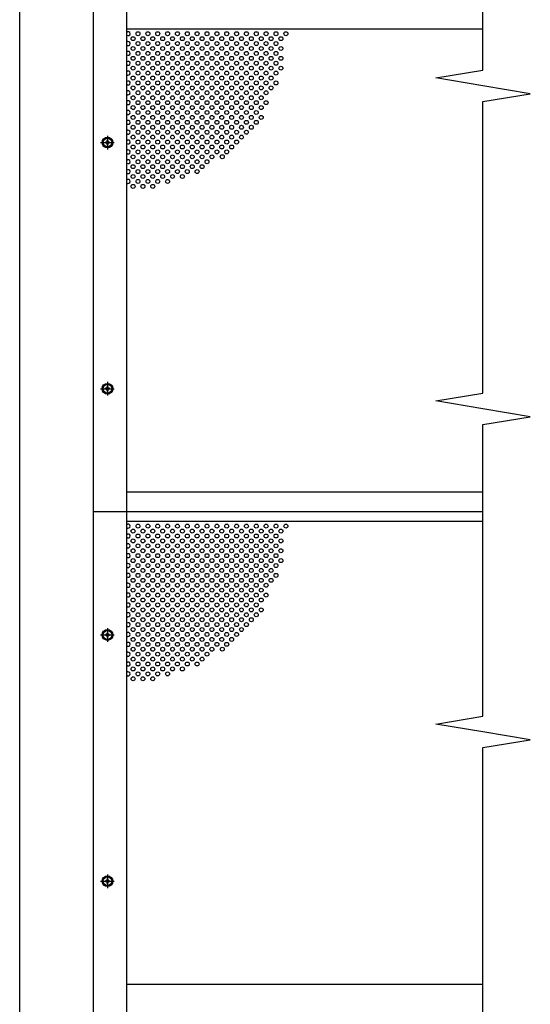
# Model space of a CAD drawing. Units: millimetres. Extents: x 275 to 16335, y 94 to 11534.
# Drawn here: x 5240 to 6276, y 6397 to 8396 of the extents above; entities that cross this region are included whole.
import ezdxf

# ---------------------------------------------------------------- set-up
doc = ezdxf.new("R2010")
doc.units = ezdxf.units.MM
doc.linetypes.add('CENTER', pattern=[50.8, 31.75, -6.35, 6.35, -6.35])
for name, color, linetype in [('CENTER', 3, 'CENTER'), ('SJC', 7, 'Continuous'), ('SJC2', 7, 'Continuous'), ('SUNPOU', 4, 'Continuous')]:
    doc.layers.add(name, color=color, linetype=linetype)

msp = doc.modelspace()

# ---------------------------------------------------------------- linework, layer by layer
at = {"layer": 'CENTER', "linetype": 'CENTER'}
for p, q in [((5417.8, 8160.6), (5417.8, 8132.8)), ((5403.9, 8146.7), (5431.7, 8146.7)), ((5417.8, 7660.6), (5417.8, 7632.8)), ((5403.9, 7646.7), (5431.7, 7646.7)), ((5417.8, 7160.6), (5417.8, 7132.8)), ((5403.9, 7146.7), (5431.7, 7146.7)), ((5417.8, 6660.6), (5417.8, 6632.8)), ((5403.9, 6646.7), (5431.7, 6646.7))]:
    msp.add_line(p, q, dxfattribs=at)
at = {"layer": 'SJC'}
for p, q in [((5239.8, 5196.7), (5239.8, 10451.7)), ((5389.8, 5196.7), (5389.8, 10451.7)), ((5456.8, 6396.7), (5456.8, 10396.7)), ((5456.8, 8377.7), (6179.8, 8377.7)), ((5415.8, 8147.7), (5413.8, 8147.7)), ((5413.8, 8145.7), (5413.8, 8147.7)), ((5415.8, 8145.7), (5413.8, 8145.7)), ((5418.8, 8150.7), (5416.8, 8150.7)), ((5416.8, 8150.7), (5416.8, 8148.7)), ((5416.8, 8144.7), (5416.8, 8142.7)), ((5416.8, 8142.7), (5418.8, 8142.7)), ((5418.8, 8150.7), (5418.8, 8148.7)), ((5418.8, 8144.7), (5418.8, 8142.7)), ((5421.8, 8147.7), (5419.8, 8147.7)), ((5421.8, 8145.7), (5419.8, 8145.7)), ((5421.8, 8145.7), (5421.8, 8147.7)), ((5415.8, 7647.7), (5413.8, 7647.7)), ((5413.8, 7645.7), (5413.8, 7647.7)), ((5415.8, 7645.7), (5413.8, 7645.7)), ((5418.8, 7650.7), (5416.8, 7650.7)), ((5416.8, 7650.7), (5416.8, 7648.7)), ((5416.8, 7644.7), (5416.8, 7642.7)), ((5416.8, 7642.7), (5418.8, 7642.7)), ((5418.8, 7650.7), (5418.8, 7648.7)), ((5418.8, 7644.7), (5418.8, 7642.7)), ((5421.8, 7647.7), (5419.8, 7647.7)), ((5421.8, 7645.7), (5419.8, 7645.7)), ((5421.8, 7645.7), (5421.8, 7647.7)), ((5456.8, 7437.7), (6179.8, 7437.7)), ((5456.8, 7396.7), (5389.8, 7396.7)), ((6179.8, 7396.7), (5456.8, 7396.7)), ((5456.8, 5896.7), (5456.8, 7396.7)), ((5456.8, 7377.7), (6179.8, 7377.7)), ((5415.8, 7147.7), (5413.8, 7147.7)), ((5413.8, 7145.7), (5413.8, 7147.7)), ((5415.8, 7145.7), (5413.8, 7145.7)), ((5418.8, 7150.7), (5416.8, 7150.7)), ((5416.8, 7150.7), (5416.8, 7148.7)), ((5416.8, 7144.7), (5416.8, 7142.7)), ((5416.8, 7142.7), (5418.8, 7142.7)), ((5418.8, 7150.7), (5418.8, 7148.7)), ((5418.8, 7144.7), (5418.8, 7142.7)), ((5421.8, 7147.7), (5419.8, 7147.7)), ((5421.8, 7145.7), (5419.8, 7145.7)), ((5421.8, 7145.7), (5421.8, 7147.7)), ((5415.8, 6647.7), (5413.8, 6647.7)), ((5413.8, 6645.7), (5413.8, 6647.7)), ((5415.8, 6645.7), (5413.8, 6645.7)), ((5418.8, 6650.7), (5416.8, 6650.7)), ((5416.8, 6650.7), (5416.8, 6648.7)), ((5416.8, 6644.7), (5416.8, 6642.7)), ((5416.8, 6642.7), (5418.8, 6642.7)), ((5418.8, 6650.7), (5418.8, 6648.7)), ((5418.8, 6644.7), (5418.8, 6642.7)), ((5421.8, 6647.7), (5419.8, 6647.7)), ((5421.8, 6645.7), (5419.8, 6645.7)), ((5421.8, 6645.7), (5421.8, 6647.7)), ((5456.8, 6437.7), (6179.8, 6437.7))]:
    msp.add_line(p, q, dxfattribs=at)
for centre, radius in [((5417.8, 8146.7), 11), ((5417.8, 8146.7), 8.9), ((5417.8, 7646.7), 11), ((5417.8, 7646.7), 8.9), ((5417.8, 7146.7), 11), ((5417.8, 7146.7), 8.9), ((5417.8, 6646.7), 11), ((5417.8, 6646.7), 8.9)]:
    msp.add_circle(centre, radius, dxfattribs=at)
for centre, start, end in [((5415.8, 8148.7), 270, 0), ((5415.8, 8144.7), 0, 90), ((5419.8, 8148.7), 180, 270), ((5419.8, 8144.7), 90, 180), ((5415.8, 7648.7), 270, 0), ((5415.8, 7644.7), 0, 90), ((5419.8, 7648.7), 180, 270), ((5419.8, 7644.7), 90, 180), ((5415.8, 7148.7), 270, 0), ((5415.8, 7144.7), 0, 90), ((5419.8, 7148.7), 180, 270), ((5419.8, 7144.7), 90, 180), ((5415.8, 6648.7), 270, 0), ((5415.8, 6644.7), 0, 90), ((5419.8, 6648.7), 180, 270), ((5419.8, 6644.7), 90, 180)]:
    msp.add_arc(centre, 1, start, end, dxfattribs=at)
at = {"layer": 'SJC2'}
for centre in [(5469.8, 8357.7), (5479.8, 8367.7), (5489.8, 8357.7), (5499.8, 8367.7), (5509.8, 8357.7), (5519.8, 8367.7), (5529.8, 8357.7), (5539.8, 8367.7), (5549.8, 8357.7), (5559.8, 8367.7), (5569.8, 8357.7), (5579.8, 8367.7), (5589.8, 8357.7), (5599.8, 8367.7), (5609.8, 8357.7), (5619.8, 8367.7), (5629.8, 8357.7), (5639.8, 8367.7), (5649.8, 8357.7), (5659.8, 8367.7), (5669.8, 8357.7), (5679.8, 8367.7), (5689.8, 8357.7), (5699.8, 8367.7), (5709.8, 8357.7), (5719.8, 8367.7), (5729.8, 8357.7), (5739.8, 8367.7), (5749.8, 8357.7), (5759.8, 8367.7), (5769.8, 8357.7), (5779.8, 8367.7), (5469.8, 8337.7), (5479.8, 8347.7), (5489.8, 8337.7), (5499.8, 8347.7), (5509.8, 8337.7), (5519.8, 8347.7), (5529.8, 8337.7), (5539.8, 8347.7), (5549.8, 8337.7), (5559.8, 8347.7), (5569.8, 8337.7), (5579.8, 8347.7), (5589.8, 8337.7), (5599.8, 8347.7), (5609.8, 8337.7), (5619.8, 8347.7), (5629.8, 8337.7), (5639.8, 8347.7), (5649.8, 8337.7), (5659.8, 8347.7), (5669.8, 8337.7), (5679.8, 8347.7), (5689.8, 8337.7), (5699.8, 8347.7), (5709.8, 8337.7), (5719.8, 8347.7), (5729.8, 8337.7), (5739.8, 8347.7), (5749.8, 8337.7), (5759.8, 8347.7), (5769.8, 8337.7), (5469.8, 8317.7), (5479.8, 8327.7), (5489.8, 8317.7), (5499.8, 8327.7), (5509.8, 8317.7), (5519.8, 8327.7), (5529.8, 8317.7), (5539.8, 8327.7), (5549.8, 8317.7), (5559.8, 8327.7), (5569.8, 8317.7), (5579.8, 8327.7), (5589.8, 8317.7), (5599.8, 8327.7), (5609.8, 8317.7), (5619.8, 8327.7), (5629.8, 8317.7), (5639.8, 8327.7), (5649.8, 8317.7), (5659.8, 8327.7), (5669.8, 8317.7), (5679.8, 8327.7), (5689.8, 8317.7), (5699.8, 8327.7), (5709.8, 8317.7), (5719.8, 8327.7), (5729.8, 8317.7), (5739.8, 8327.7), (5749.8, 8317.7), (5759.8, 8327.7), (5769.8, 8317.7), (5469.8, 8297.7), (5479.8, 8307.7), (5489.8, 8297.7), (5499.8, 8307.7), (5509.8, 8297.7), (5519.8, 8307.7), (5529.8, 8297.7), (5539.8, 8307.7), (5549.8, 8297.7), (5559.8, 8307.7), (5569.8, 8297.7), (5579.8, 8307.7), (5589.8, 8297.7), (5599.8, 8307.7), (5609.8, 8297.7), (5619.8, 8307.7), (5629.8, 8297.7), (5639.8, 8307.7), (5649.8, 8297.7), (5659.8, 8307.7), (5669.8, 8297.7), (5679.8, 8307.7), (5689.8, 8297.7), (5699.8, 8307.7), (5709.8, 8297.7), (5719.8, 8307.7), (5729.8, 8297.7), (5739.8, 8307.7), (5749.8, 8297.7), (5749.8, 8297.7), (5759.8, 8307.7), (5769.8, 8297.7), (5469.8, 8277.7), (5479.8, 8287.7), (5489.8, 8277.7), (5499.8, 8287.7), (5509.8, 8277.7), (5519.8, 8287.7), (5529.8, 8277.7), (5539.8, 8287.7), (5549.8, 8277.7), (5559.8, 8287.7), (5569.8, 8277.7), (5579.8, 8287.7), (5589.8, 8277.7), (5599.8, 8287.7), (5609.8, 8277.7), (5619.8, 8287.7), (5629.8, 8277.7), (5639.8, 8287.7), (5649.8, 8277.7), (5659.8, 8287.7), (5669.8, 8277.7), (5679.8, 8287.7), (5689.8, 8277.7), (5699.8, 8287.7), (5709.8, 8277.7), (5719.8, 8287.7), (5729.8, 8277.7), (5739.8, 8287.7), (5749.8, 8277.7), (5759.8, 8287.7), (5469.8, 8257.7), (5479.8, 8267.7), (5489.8, 8257.7), (5499.8, 8267.7), (5509.8, 8257.7), (5519.8, 8267.7), (5529.8, 8257.7), (5539.8, 8267.7), (5549.8, 8257.7), (5559.8, 8267.7), (5569.8, 8257.7), (5579.8, 8267.7), (5589.8, 8257.7), (5599.8, 8267.7), (5609.8, 8257.7), (5619.8, 8267.7), (5629.8, 8257.7), (5639.8, 8267.7), (5649.8, 8257.7), (5659.8, 8267.7), (5669.8, 8257.7), (5679.8, 8267.7), (5689.8, 8257.7), (5699.8, 8267.7), (5709.8, 8257.7), (5719.8, 8267.7), (5729.8, 8257.7), (5739.8, 8267.7), (5749.8, 8257.7), (5759.8, 8267.7), (5469.8, 8237.7), (5479.8, 8247.7), (5489.8, 8237.7), (5499.8, 8247.7), (5509.8, 8237.7), (5519.8, 8247.7), (5529.8, 8237.7), (5539.8, 8247.7), (5549.8, 8237.7), (5559.8, 8247.7), (5569.8, 8237.7), (5579.8, 8247.7), (5589.8, 8237.7), (5599.8, 8247.7), (5609.8, 8237.7), (5619.8, 8247.7), (5629.8, 8237.7), (5639.8, 8247.7), (5649.8, 8237.7), (5659.8, 8247.7), (5669.8, 8237.7), (5679.8, 8247.7), (5689.8, 8237.7), (5699.8, 8247.7), (5709.8, 8237.7), (5719.8, 8247.7), (5729.8, 8237.7), (5729.8, 8237.7), (5739.8, 8247.7), (5469.8, 8217.7), (5479.8, 8227.7), (5489.8, 8217.7), (5499.8, 8227.7), (5509.8, 8217.7), (5519.8, 8227.7), (5529.8, 8217.7), (5539.8, 8227.7), (5549.8, 8217.7), (5559.8, 8227.7), (5569.8, 8217.7), (5579.8, 8227.7), (5589.8, 8217.7), (5599.8, 8227.7), (5609.8, 8217.7), (5619.8, 8227.7), (5629.8, 8217.7), (5639.8, 8227.7), (5649.8, 8217.7), (5659.8, 8227.7), (5669.8, 8217.7), (5679.8, 8227.7), (5689.8, 8217.7), (5699.8, 8227.7), (5709.8, 8217.7), (5719.8, 8227.7), (5729.8, 8217.7), (5739.8, 8227.7), (5469.8, 8197.7), (5479.8, 8207.7), (5489.8, 8197.7), (5499.8, 8207.7), (5509.8, 8197.7), (5519.8, 8207.7), (5529.8, 8197.7), (5539.8, 8207.7), (5549.8, 8197.7), (5559.8, 8207.7), (5569.8, 8197.7), (5579.8, 8207.7), (5589.8, 8197.7), (5599.8, 8207.7), (5609.8, 8197.7), (5619.8, 8207.7), (5629.8, 8197.7), (5639.8, 8207.7), (5649.8, 8197.7), (5659.8, 8207.7), (5669.8, 8197.7), (5679.8, 8207.7), (5689.8, 8197.7), (5699.8, 8207.7), (5709.8, 8197.7), (5719.8, 8207.7), (5729.8, 8197.7), (5469.8, 8177.7), (5479.8, 8187.7), (5489.8, 8177.7), (5499.8, 8187.7), (5509.8, 8177.7), (5519.8, 8187.7), (5529.8, 8177.7), (5539.8, 8187.7), (5549.8, 8177.7), (5559.8, 8187.7), (5569.8, 8177.7), (5579.8, 8187.7), (5589.8, 8177.7), (5599.8, 8187.7), (5609.8, 8177.7), (5619.8, 8187.7), (5629.8, 8177.7), (5639.8, 8187.7), (5649.8, 8177.7), (5659.8, 8187.7), (5669.8, 8177.7), (5679.8, 8187.7), (5689.8, 8177.7), (5699.8, 8187.7), (5709.8, 8177.7), (5719.8, 8187.7), (5469.8, 8157.7), (5479.8, 8167.7), (5489.8, 8157.7), (5499.8, 8167.7), (5509.8, 8157.7), (5519.8, 8167.7), (5529.8, 8157.7), (5539.8, 8167.7), (5549.8, 8157.7), (5559.8, 8167.7), (5569.8, 8157.7), (5579.8, 8167.7), (5589.8, 8157.7), (5599.8, 8167.7), (5609.8, 8157.7), (5619.8, 8167.7), (5629.8, 8157.7), (5639.8, 8167.7), (5649.8, 8157.7), (5659.8, 8167.7), (5669.8, 8157.7), (5679.8, 8167.7), (5689.8, 8157.7), (5699.8, 8167.7), (5469.8, 8137.7), (5479.8, 8147.7), (5489.8, 8137.7), (5499.8, 8147.7), (5509.8, 8137.7), (5519.8, 8147.7), (5529.8, 8137.7), (5539.8, 8147.7), (5549.8, 8137.7), (5559.8, 8147.7), (5569.8, 8137.7), (5579.8, 8147.7), (5589.8, 8137.7), (5599.8, 8147.7), (5609.8, 8137.7), (5619.8, 8147.7), (5629.8, 8137.7), (5639.8, 8147.7), (5649.8, 8137.7), (5659.8, 8147.7), (5669.8, 8137.7), (5679.8, 8147.7), (5469.8, 8117.7), (5479.8, 8127.7), (5489.8, 8117.7), (5499.8, 8127.7), (5509.8, 8117.7), (5519.8, 8127.7), (5529.8, 8117.7), (5539.8, 8127.7), (5549.8, 8117.7), (5559.8, 8127.7), (5569.8, 8117.7), (5579.8, 8127.7), (5589.8, 8117.7), (5599.8, 8127.7), (5609.8, 8117.7), (5619.8, 8127.7), (5629.8, 8117.7), (5639.8, 8127.7), (5650.8, 8117.9), (5659.8, 8127.7), (5469.8, 8097.7), (5479.8, 8107.7), (5489.8, 8097.7), (5499.8, 8107.7), (5509.8, 8097.7), (5519.8, 8107.7), (5529.8, 8097.7), (5539.8, 8107.7), (5549.8, 8097.7), (5559.8, 8107.7), (5569.8, 8097.7), (5579.8, 8107.7), (5589.8, 8097.7), (5599.8, 8107.7), (5609.8, 8097.7), (5619.8, 8107.7), (5469.8, 8077.7), (5479.8, 8087.7), (5489.8, 8077.7), (5499.8, 8087.7), (5509.8, 8077.7), (5519.8, 8087.7), (5529.8, 8077.7), (5539.8, 8087.7), (5549.8, 8077.7), (5559.8, 8087.7), (5569.8, 8077.7), (5579.8, 8087.7), (5599.8, 8087.7), (5469.8, 8057.7), (5479.8, 8067.7), (5489.8, 8057.7), (5499.8, 8067.7), (5509.8, 8057.7), (5519.8, 8067.7), (5539.8, 8067.7), (5469.8, 7357.7), (5479.8, 7367.7), (5489.8, 7357.7), (5499.8, 7367.7), (5509.8, 7357.7), (5519.8, 7367.7), (5529.8, 7357.7), (5539.8, 7367.7), (5549.8, 7357.7), (5559.8, 7367.7), (5569.8, 7357.7), (5579.8, 7367.7), (5589.8, 7357.7), (5599.8, 7367.7), (5609.8, 7357.7), (5619.8, 7367.7), (5629.8, 7357.7), (5639.8, 7367.7), (5649.8, 7357.7), (5659.8, 7367.7), (5669.8, 7357.7), (5679.8, 7367.7), (5689.8, 7357.7), (5699.8, 7367.7), (5709.8, 7357.7), (5719.8, 7367.7), (5729.8, 7357.7), (5739.8, 7367.7), (5749.8, 7357.7), (5759.8, 7367.7), (5769.8, 7357.7), (5779.8, 7367.7), (5469.8, 7337.7), (5479.8, 7347.7), (5489.8, 7337.7), (5499.8, 7347.7), (5509.8, 7337.7), (5519.8, 7347.7), (5529.8, 7337.7), (5539.8, 7347.7), (5549.8, 7337.7), (5559.8, 7347.7), (5569.8, 7337.7), (5579.8, 7347.7), (5589.8, 7337.7), (5599.8, 7347.7), (5609.8, 7337.7), (5619.8, 7347.7), (5629.8, 7337.7), (5639.8, 7347.7), (5649.8, 7337.7), (5659.8, 7347.7), (5669.8, 7337.7), (5679.8, 7347.7), (5689.8, 7337.7), (5699.8, 7347.7), (5709.8, 7337.7), (5719.8, 7347.7), (5729.8, 7337.7), (5739.8, 7347.7), (5749.8, 7337.7), (5759.8, 7347.7), (5769.8, 7337.7), (5469.8, 7317.7), (5479.8, 7327.7), (5489.8, 7317.7), (5499.8, 7327.7), (5509.8, 7317.7), (5519.8, 7327.7), (5529.8, 7317.7), (5539.8, 7327.7), (5549.8, 7317.7), (5559.8, 7327.7), (5569.8, 7317.7), (5579.8, 7327.7), (5589.8, 7317.7), (5599.8, 7327.7), (5609.8, 7317.7), (5619.8, 7327.7), (5629.8, 7317.7), (5639.8, 7327.7), (5649.8, 7317.7), (5659.8, 7327.7), (5669.8, 7317.7), (5679.8, 7327.7), (5689.8, 7317.7), (5699.8, 7327.7), (5709.8, 7317.7), (5719.8, 7327.7), (5729.8, 7317.7), (5739.8, 7327.7), (5749.8, 7317.7), (5759.8, 7327.7), (5769.8, 7317.7), (5469.8, 7297.7), (5479.8, 7307.7), (5489.8, 7297.7), (5499.8, 7307.7), (5509.8, 7297.7), (5519.8, 7307.7), (5529.8, 7297.7), (5539.8, 7307.7), (5549.8, 7297.7), (5559.8, 7307.7), (5569.8, 7297.7), (5579.8, 7307.7), (5589.8, 7297.7), (5599.8, 7307.7), (5609.8, 7297.7), (5619.8, 7307.7), (5629.8, 7297.7), (5639.8, 7307.7), (5649.8, 7297.7), (5659.8, 7307.7), (5669.8, 7297.7), (5679.8, 7307.7), (5689.8, 7297.7), (5699.8, 7307.7), (5709.8, 7297.7), (5719.8, 7307.7), (5729.8, 7297.7), (5739.8, 7307.7), (5749.8, 7297.7), (5749.8, 7297.7), (5759.8, 7307.7), (5769.8, 7297.7), (5469.8, 7277.7), (5479.8, 7287.7), (5489.8, 7277.7), (5499.8, 7287.7), (5509.8, 7277.7), (5519.8, 7287.7), (5529.8, 7277.7), (5539.8, 7287.7), (5549.8, 7277.7), (5559.8, 7287.7), (5569.8, 7277.7), (5579.8, 7287.7), (5589.8, 7277.7), (5599.8, 7287.7), (5609.8, 7277.7), (5619.8, 7287.7), (5629.8, 7277.7), (5639.8, 7287.7), (5649.8, 7277.7), (5659.8, 7287.7), (5669.8, 7277.7), (5679.8, 7287.7), (5689.8, 7277.7), (5699.8, 7287.7), (5709.8, 7277.7), (5719.8, 7287.7), (5729.8, 7277.7), (5739.8, 7287.7), (5749.8, 7277.7), (5759.8, 7287.7), (5469.8, 7257.7), (5479.8, 7267.7), (5489.8, 7257.7), (5499.8, 7267.7), (5509.8, 7257.7), (5519.8, 7267.7), (5529.8, 7257.7), (5539.8, 7267.7), (5549.8, 7257.7), (5559.8, 7267.7), (5569.8, 7257.7), (5579.8, 7267.7), (5589.8, 7257.7), (5599.8, 7267.7), (5609.8, 7257.7), (5619.8, 7267.7), (5629.8, 7257.7), (5639.8, 7267.7), (5649.8, 7257.7), (5659.8, 7267.7), (5669.8, 7257.7), (5679.8, 7267.7), (5689.8, 7257.7), (5699.8, 7267.7), (5709.8, 7257.7), (5719.8, 7267.7), (5729.8, 7257.7), (5739.8, 7267.7), (5749.8, 7257.7), (5759.8, 7267.7), (5469.8, 7237.7), (5479.8, 7247.7), (5489.8, 7237.7), (5499.8, 7247.7), (5509.8, 7237.7), (5519.8, 7247.7), (5529.8, 7237.7), (5539.8, 7247.7), (5549.8, 7237.7), (5559.8, 7247.7), (5569.8, 7237.7), (5579.8, 7247.7), (5589.8, 7237.7), (5599.8, 7247.7), (5609.8, 7237.7), (5619.8, 7247.7), (5629.8, 7237.7), (5639.8, 7247.7), (5649.8, 7237.7), (5659.8, 7247.7), (5669.8, 7237.7), (5679.8, 7247.7), (5689.8, 7237.7), (5699.8, 7247.7), (5709.8, 7237.7), (5719.8, 7247.7), (5729.8, 7237.7), (5729.8, 7237.7), (5739.8, 7247.7), (5469.8, 7217.7), (5479.8, 7227.7), (5489.8, 7217.7), (5499.8, 7227.7), (5509.8, 7217.7), (5519.8, 7227.7), (5529.8, 7217.7), (5539.8, 7227.7), (5549.8, 7217.7), (5559.8, 7227.7), (5569.8, 7217.7), (5579.8, 7227.7), (5589.8, 7217.7), (5599.8, 7227.7), (5609.8, 7217.7), (5619.8, 7227.7), (5629.8, 7217.7), (5639.8, 7227.7), (5649.8, 7217.7), (5659.8, 7227.7), (5669.8, 7217.7), (5679.8, 7227.7), (5689.8, 7217.7), (5699.8, 7227.7), (5709.8, 7217.7), (5719.8, 7227.7), (5729.8, 7217.7), (5739.8, 7227.7), (5469.8, 7197.7), (5479.8, 7207.7), (5489.8, 7197.7), (5499.8, 7207.7), (5509.8, 7197.7), (5519.8, 7207.7), (5529.8, 7197.7), (5539.8, 7207.7), (5549.8, 7197.7), (5559.8, 7207.7), (5569.8, 7197.7), (5579.8, 7207.7), (5589.8, 7197.7), (5599.8, 7207.7), (5609.8, 7197.7), (5619.8, 7207.7), (5629.8, 7197.7), (5639.8, 7207.7), (5649.8, 7197.7), (5659.8, 7207.7), (5669.8, 7197.7), (5679.8, 7207.7), (5689.8, 7197.7), (5699.8, 7207.7), (5709.8, 7197.7), (5719.8, 7207.7), (5729.8, 7197.7), (5469.8, 7177.7), (5479.8, 7187.7), (5489.8, 7177.7), (5499.8, 7187.7), (5509.8, 7177.7), (5519.8, 7187.7), (5529.8, 7177.7), (5539.8, 7187.7), (5549.8, 7177.7), (5559.8, 7187.7), (5569.8, 7177.7), (5579.8, 7187.7), (5589.8, 7177.7), (5599.8, 7187.7), (5609.8, 7177.7), (5619.8, 7187.7), (5629.8, 7177.7), (5639.8, 7187.7), (5649.8, 7177.7), (5659.8, 7187.7), (5669.8, 7177.7), (5679.8, 7187.7), (5689.8, 7177.7), (5699.8, 7187.7), (5709.8, 7177.7), (5719.8, 7187.7), (5469.8, 7157.7), (5479.8, 7167.7), (5489.8, 7157.7), (5499.8, 7167.7), (5509.8, 7157.7), (5519.8, 7167.7), (5529.8, 7157.7), (5539.8, 7167.7), (5549.8, 7157.7), (5559.8, 7167.7), (5569.8, 7157.7), (5579.8, 7167.7), (5589.8, 7157.7), (5599.8, 7167.7), (5609.8, 7157.7), (5619.8, 7167.7), (5629.8, 7157.7), (5639.8, 7167.7), (5649.8, 7157.7), (5659.8, 7167.7), (5669.8, 7157.7), (5679.8, 7167.7), (5689.8, 7157.7), (5699.8, 7167.7), (5469.8, 7137.7), (5479.8, 7147.7), (5489.8, 7137.7), (5499.8, 7147.7), (5509.8, 7137.7), (5519.8, 7147.7), (5529.8, 7137.7), (5539.8, 7147.7), (5549.8, 7137.7), (5559.8, 7147.7), (5569.8, 7137.7), (5579.8, 7147.7), (5589.8, 7137.7), (5599.8, 7147.7), (5609.8, 7137.7), (5619.8, 7147.7), (5629.8, 7137.7), (5639.8, 7147.7), (5649.8, 7137.7), (5659.8, 7147.7), (5669.8, 7137.7), (5679.8, 7147.7), (5469.8, 7117.7), (5479.8, 7127.7), (5489.8, 7117.7), (5499.8, 7127.7), (5509.8, 7117.7), (5519.8, 7127.7), (5529.8, 7117.7), (5539.8, 7127.7), (5549.8, 7117.7), (5559.8, 7127.7), (5569.8, 7117.7), (5579.8, 7127.7), (5589.8, 7117.7), (5599.8, 7127.7), (5609.8, 7117.7), (5619.8, 7127.7), (5629.8, 7117.7), (5639.8, 7127.7), (5650.8, 7117.9), (5659.8, 7127.7), (5469.8, 7097.7), (5479.8, 7107.7), (5489.8, 7097.7), (5499.8, 7107.7), (5509.8, 7097.7), (5519.8, 7107.7), (5529.8, 7097.7), (5539.8, 7107.7), (5549.8, 7097.7), (5559.8, 7107.7), (5569.8, 7097.7), (5579.8, 7107.7), (5589.8, 7097.7), (5599.8, 7107.7), (5609.8, 7097.7), (5619.8, 7107.7), (5469.8, 7077.7), (5479.8, 7087.7), (5489.8, 7077.7), (5499.8, 7087.7), (5509.8, 7077.7), (5519.8, 7087.7), (5529.8, 7077.7), (5539.8, 7087.7), (5549.8, 7077.7), (5559.8, 7087.7), (5569.8, 7077.7), (5579.8, 7087.7), (5599.8, 7087.7), (5469.8, 7057.7), (5479.8, 7067.7), (5489.8, 7057.7), (5499.8, 7067.7), (5509.8, 7057.7), (5519.8, 7067.7), (5539.8, 7067.7)]:
    msp.add_circle(centre, 4, dxfattribs=at)
for centre in [(5459.8, 8367.7), (5459.8, 8347.7), (5459.8, 8327.7), (5459.8, 8307.7), (5459.8, 8287.7), (5459.8, 8267.7), (5459.8, 8247.7), (5459.8, 8227.7), (5459.8, 8207.7), (5459.8, 8187.7), (5459.8, 8167.7), (5459.8, 8147.7), (5459.8, 8127.7), (5459.8, 8107.7), (5459.8, 8087.7), (5459.8, 8067.7), (5459.8, 7367.7), (5459.8, 7347.7), (5459.8, 7327.7), (5459.8, 7307.7), (5459.8, 7287.7), (5459.8, 7267.7), (5459.8, 7247.7), (5459.8, 7227.7), (5459.8, 7207.7), (5459.8, 7187.7), (5459.8, 7167.7), (5459.8, 7147.7), (5459.8, 7127.7), (5459.8, 7107.7), (5459.8, 7087.7), (5459.8, 7067.7)]:
    msp.add_arc(centre, 4, 221.4096, 138.5904, dxfattribs=at)
at = {"layer": 'SUNPOU'}
for p, q in [((6179.8, 8293.9), (6179.8, 8885.9)), ((6083.8, 8277.9), (6179.8, 8293.9)), ((6179.8, 8261.9), (6083.8, 8277.9)), ((6275.8, 8245.9), (6179.8, 8261.9)), ((6179.8, 8229.9), (6275.8, 8245.9)), ((6179.8, 7637.9), (6179.8, 8229.9)), ((6083.8, 7621.9), (6179.8, 7637.9)), ((6179.8, 7605.9), (6083.8, 7621.9)), ((6275.8, 7589.9), (6179.8, 7605.9)), ((6179.8, 7573.9), (6275.8, 7589.9)), ((6179.8, 6981.9), (6179.8, 7573.9)), ((6083.8, 6965.9), (6179.8, 6981.9)), ((6179.8, 6949.9), (6083.8, 6965.9)), ((6275.8, 6933.9), (6179.8, 6949.9)), ((6179.8, 6917.9), (6275.8, 6933.9)), ((6179.8, 6325.9), (6179.8, 6917.9))]:
    msp.add_line(p, q, dxfattribs=at)

doc.saveas('drawing.dxf')
